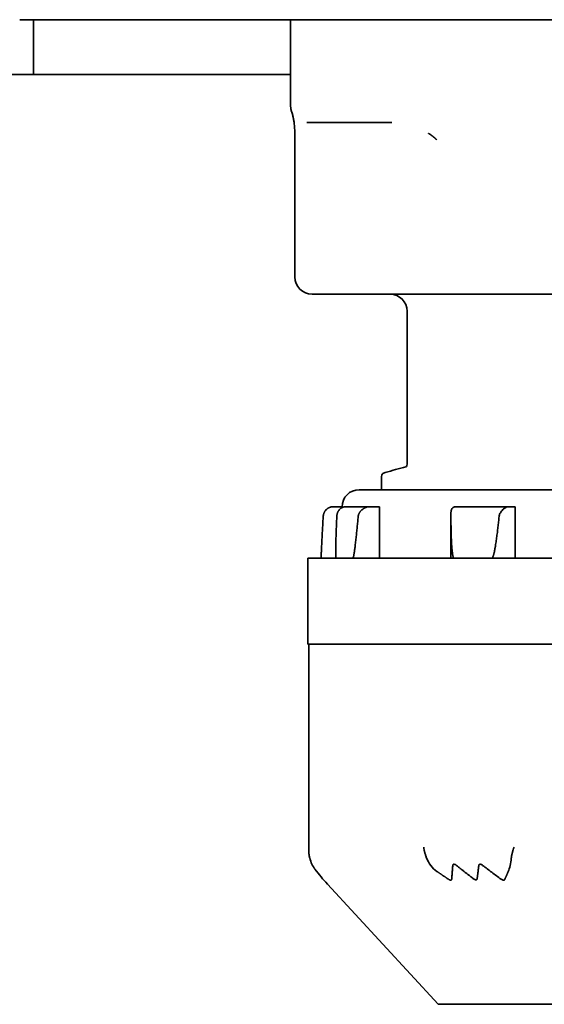
# Model space of a CAD drawing. Units: millimetres. Extents: x 58 to 2074, y 26 to 1451.
# Drawn here: x 598 to 614, y 182 to 211 of the extents above; entities that cross this region are included whole.
import ezdxf

# ---------------------------------------------------------------- set-up
doc = ezdxf.new("R2010")
doc.units = ezdxf.units.MM
doc.header["$LTSCALE"] = 5
doc.layers.add('表示ｴｯｼﾞ(JIS)', color=7, linetype='Continuous', lineweight=35)

msp = doc.modelspace()

# ---------------------------------------------------------------- linework, layer by layer
at = {"layer": '表示ｴｯｼﾞ(JIS)'}
for p, q in [((598.257, 210.541), (723.159, 210.541)), ((598.659, 208.941), (598.659, 210.541)), ((606.159, 210.541), (606.159, 208.038)), ((598.659, 208.941), (595.659, 208.941)), ((598.659, 208.941), (601.659, 208.941)), ((606.159, 208.941), (601.659, 208.941)), ((606.689, 207.541), (609.108, 207.541)), ((606.285, 207.041), (606.285, 203.041)), ((606.785, 202.541), (610.893, 202.541)), ((610.893, 202.541), (611.657, 202.541)), ((611.657, 202.541), (623.589, 202.541)), ((609.559, 202.041), (609.559, 197.583)), ((608.809, 197.229), (608.809, 196.841)), ((608.159, 196.841), (631.159, 196.841)), ((607.659, 196.341), (607.397, 196.341)), ((607.659, 196.318), (607.659, 196.341)), ((607.768, 196.341), (608.445, 196.341)), ((608.747, 196.341), (608.445, 196.341)), ((608.747, 196.341), (608.747, 194.841)), ((610.97, 196.341), (612.498, 196.341)), ((612.705, 196.341), (612.498, 196.341)), ((612.705, 196.341), (612.705, 194.841)), ((610.834, 194.841), (610.834, 196.122)), ((607.474, 194.841), (607.474, 195.023)), ((632.659, 194.841), (606.659, 194.841)), ((606.659, 194.841), (606.659, 192.341)), ((607.05, 194.841), (607.05, 194.873)), ((606.659, 192.341), (632.659, 192.341)), ((606.69, 192.341), (606.69, 186.318)), ((607.232, 185.346), (607.232, 185.346)), ((610.458, 181.841), (607.232, 185.346)), ((628.861, 181.841), (610.458, 181.841))]:
    msp.add_line(p, q, dxfattribs=at)
for centre, start, end in [((606.785, 203.041), 180, 270), ((609.059, 202.041), 0, 90), ((608.159, 196.341), 90, 180)]:
    msp.add_arc(centre, 0.5, start, end, dxfattribs=at)
for centre, major_axis, ratio, start_param, end_param in [((606.689, 208.041), (0, -0.5), 0.997732, 6.174134, 6.283185), ((607.397, 196.039), (0, 0.302), 0.984203, 6.283156, 6.62624), ((607.768, 196.039), (0, 0.302), 0.940867, 6.283156, 6.62624), ((608.445, 196.039), (0, 0.302), 0.940867, 6.283156, 6.62624), ((610.97, 196.039), (0, 0.302), 0.645427, 6.283156, 6.62624), ((612.498, 196.039), (0, 0.302), 0.645427, 6.283156, 6.62624), ((607.438, 186.668), (-0.267, -1.095), 0.652226, 5.401928, 5.802296), ((611.171, 186.668), (0.857, 0.86), 0.817525, 2.786296, 3.289629), ((612.287, 186.668), (0.071, -1.109), 0.287036, 0.517422, 1.020755)]:
    msp.add_ellipse(centre, major_axis=major_axis, ratio=ratio, start_param=start_param, end_param=end_param, dxfattribs=at)
for points, degree in [([(606.159, 208.038), (606.159, 208.038), (606.159, 208.038), (606.159, 208.038), (606.159, 208.038), (606.159, 208.038), (606.159, 208.038)], 6), ([(610.178, 207.23), (610.225, 207.2), (610.269, 207.169), (610.311, 207.138), (610.35, 207.105), (610.388, 207.073), (610.422, 207.041)], 6), ([(608.92, 197.345), (609.121, 197.399), (609.322, 197.453), (609.524, 197.507)], 3), ([(607.232, 185.346), (607.107, 185.482), (606.987, 185.626), (606.87, 185.777)], 3)]:
    msp.add_open_spline(points, degree=degree, dxfattribs=at)
for points, knots in [([(606.285, 207.041), (606.285, 207.079), (606.285, 207.118), (606.283, 207.215), (606.281, 207.273), (606.275, 207.389), (606.27, 207.447), (606.261, 207.538), (606.256, 207.574), (606.245, 207.645), (606.239, 207.675), (606.225, 207.741), (606.217, 207.768), (606.205, 207.812), (606.199, 207.828), (606.189, 207.858), (606.185, 207.87), (606.176, 207.902), (606.172, 207.916), (606.166, 207.948), (606.164, 207.961), (606.161, 207.985), (606.16, 207.994), (606.159, 208.014), (606.159, 208.025), (606.159, 208.038)], [0, 0, 0, 0, 0.0116156, 0.0116156, 0.029407, 0.029407, 0.0500576, 0.0500576, 0.0685109, 0.0685109, 0.0919996, 0.0919996, 0.1298907, 0.1298907, 0.1683983, 0.1683983, 0.1955241, 0.1955241, 0.2096442, 0.2096442, 0.2172841, 0.2172841, 0.2213387, 0.2213387, 0.2255908, 0.2255908, 0.2255908, 0.2255908]), ([(609.515, 197.505), (609.516, 197.505), (609.516, 197.505), (609.519, 197.507), (609.525, 197.51), (609.545, 197.531), (609.559, 197.555), (609.559, 197.583)], [0.04260935, 0.04260935, 0.04260935, 0.04260935, 0.04406422, 0.04406422, 0.06649637, 0.06649637, 0.08968524, 0.08968524, 0.08968524, 0.08968524]), ([(608.809, 197.229), (608.809, 197.257), (608.822, 197.282), (608.845, 197.31), (608.855, 197.317), (608.886, 197.336), (608.902, 197.34), (608.92, 197.345)], [0, 0, 0, 0, 0.02073325, 0.02073325, 0.04085217, 0.04085217, 0.09064484, 0.09064484, 0.09064484, 0.09064484]), ([(607.11, 196.06), (607.11, 196.068), (607.111, 196.075), (607.112, 196.083), (607.113, 196.09), (607.114, 196.097), (607.116, 196.105), (607.117, 196.112), (607.119, 196.119), (607.12, 196.126), (607.122, 196.133), (607.124, 196.14), (607.127, 196.146), (607.129, 196.153), (607.131, 196.16), (607.134, 196.166), (607.137, 196.173), (607.14, 196.179), (607.143, 196.185), (607.146, 196.191), (607.149, 196.197), (607.153, 196.203), (607.156, 196.209), (607.16, 196.215), (607.164, 196.221), (607.172, 196.232), (607.181, 196.243), (607.19, 196.253), (607.2, 196.263), (607.21, 196.272), (607.221, 196.281), (607.227, 196.285), (607.233, 196.289), (607.239, 196.293), (607.245, 196.297), (607.251, 196.301), (607.257, 196.305), (607.264, 196.308), (607.27, 196.312), (607.277, 196.315), (607.284, 196.318), (607.29, 196.32), (607.297, 196.323)], [0, 0, 0, 0, 0.0225802, 0.0225802, 0.0225802, 0.0451637, 0.0451637, 0.0451637, 0.067753, 0.067753, 0.067753, 0.0903566, 0.0903566, 0.0903566, 0.1130051, 0.1130051, 0.1130051, 0.1356388, 0.1356388, 0.1356388, 0.1582432, 0.1582432, 0.1582432, 0.1809523, 0.1809523, 0.1809523, 0.226469, 0.226469, 0.226469, 0.2717647, 0.2717647, 0.2717647, 0.2944533, 0.2944533, 0.2944533, 0.3172212, 0.3172212, 0.3172212, 0.3399617, 0.3399617, 0.3399617, 0.3625994, 0.3625994, 0.3625994, 0.3625994]), ([(607.672, 196.323), (607.665, 196.32), (607.659, 196.318), (607.653, 196.315), (607.646, 196.312), (607.64, 196.308), (607.634, 196.305), (607.628, 196.301), (607.623, 196.297), (607.617, 196.293), (607.611, 196.289), (607.606, 196.285), (607.601, 196.281), (607.591, 196.272), (607.582, 196.263), (607.573, 196.253), (607.565, 196.243), (607.557, 196.232), (607.551, 196.221), (607.547, 196.215), (607.544, 196.209), (607.541, 196.203), (607.538, 196.197), (607.535, 196.191), (607.533, 196.185), (607.53, 196.179), (607.528, 196.173), (607.526, 196.166), (607.524, 196.16), (607.522, 196.153), (607.52, 196.146), (607.518, 196.14), (607.516, 196.133), (607.515, 196.126), (607.513, 196.119), (607.512, 196.112), (607.511, 196.105), (607.51, 196.097), (607.509, 196.09), (607.508, 196.083), (607.508, 196.075), (607.507, 196.068), (607.507, 196.06)], [0, 0, 0, 0, 0.0226377, 0.0226377, 0.0226377, 0.0453782, 0.0453782, 0.0453782, 0.0681461, 0.0681461, 0.0681461, 0.0908347, 0.0908347, 0.0908347, 0.1361304, 0.1361304, 0.1361304, 0.1816471, 0.1816471, 0.1816471, 0.2043561, 0.2043561, 0.2043561, 0.2269605, 0.2269605, 0.2269605, 0.2495943, 0.2495943, 0.2495943, 0.2722428, 0.2722428, 0.2722428, 0.2948464, 0.2948464, 0.2948464, 0.3174357, 0.3174357, 0.3174357, 0.3400192, 0.3400192, 0.3400192, 0.3625994, 0.3625994, 0.3625994, 0.3625994]), ([(608.129, 196.06), (608.13, 196.068), (608.131, 196.075), (608.133, 196.083), (608.134, 196.09), (608.136, 196.097), (608.138, 196.105), (608.14, 196.112), (608.142, 196.119), (608.145, 196.126), (608.148, 196.133), (608.151, 196.14), (608.154, 196.146), (608.157, 196.153), (608.161, 196.16), (608.165, 196.166), (608.168, 196.173), (608.172, 196.179), (608.176, 196.185), (608.181, 196.191), (608.185, 196.197), (608.19, 196.203), (608.194, 196.209), (608.199, 196.215), (608.204, 196.221), (608.214, 196.232), (608.225, 196.243), (608.236, 196.253), (608.247, 196.263), (608.259, 196.272), (608.271, 196.281), (608.278, 196.285), (608.284, 196.289), (608.29, 196.293), (608.297, 196.297), (608.303, 196.301), (608.31, 196.305), (608.316, 196.308), (608.323, 196.312), (608.33, 196.315), (608.336, 196.318), (608.343, 196.32), (608.35, 196.323)], [0, 0, 0, 0, 0.0225802, 0.0225802, 0.0225802, 0.0451637, 0.0451637, 0.0451637, 0.067753, 0.067753, 0.067753, 0.0903566, 0.0903566, 0.0903566, 0.1130051, 0.1130051, 0.1130051, 0.1356388, 0.1356388, 0.1356388, 0.1582432, 0.1582432, 0.1582432, 0.1809523, 0.1809523, 0.1809523, 0.226469, 0.226469, 0.226469, 0.2717647, 0.2717647, 0.2717647, 0.2944533, 0.2944533, 0.2944533, 0.3172212, 0.3172212, 0.3172212, 0.3399617, 0.3399617, 0.3399617, 0.3625994, 0.3625994, 0.3625994, 0.3625994]), ([(610.905, 196.323), (610.9, 196.32), (610.896, 196.318), (610.892, 196.315), (610.888, 196.312), (610.884, 196.308), (610.88, 196.305), (610.877, 196.301), (610.873, 196.297), (610.87, 196.293), (610.867, 196.289), (610.864, 196.285), (610.862, 196.281), (610.857, 196.272), (610.852, 196.263), (610.849, 196.253), (610.845, 196.243), (610.842, 196.232), (610.84, 196.221), (610.839, 196.215), (610.838, 196.209), (610.838, 196.203), (610.837, 196.197), (610.836, 196.191), (610.836, 196.185), (610.835, 196.179), (610.835, 196.173), (610.835, 196.166), (610.834, 196.16), (610.834, 196.153), (610.834, 196.146), (610.834, 196.14), (610.834, 196.133), (610.834, 196.126), (610.834, 196.119), (610.834, 196.112), (610.834, 196.105), (610.834, 196.097), (610.834, 196.09), (610.834, 196.083), (610.834, 196.075), (610.834, 196.068), (610.834, 196.06)], [0, 0, 0, 0, 0.0226377, 0.0226377, 0.0226377, 0.0453782, 0.0453782, 0.0453782, 0.0681461, 0.0681461, 0.0681461, 0.0908347, 0.0908347, 0.0908347, 0.1361304, 0.1361304, 0.1361304, 0.1816471, 0.1816471, 0.1816471, 0.2043561, 0.2043561, 0.2043561, 0.2269605, 0.2269605, 0.2269605, 0.2495943, 0.2495943, 0.2495943, 0.2722428, 0.2722428, 0.2722428, 0.2948464, 0.2948464, 0.2948464, 0.3174357, 0.3174357, 0.3174357, 0.3400192, 0.3400192, 0.3400192, 0.3625994, 0.3625994, 0.3625994, 0.3625994]), ([(612.432, 196.323), (612.414, 196.313), (612.393, 196.298), (612.342, 196.255), (612.313, 196.223), (612.271, 196.163), (612.256, 196.134), (612.243, 196.09), (612.24, 196.075), (612.238, 196.06)], [-0.2293235, -0.2293235, -0.2293235, -0.2293235, -0.22187084, -0.22187084, -0.21128099, -0.21128099, -0.20338624, -0.20338624, -0.19970042, -0.19970042, -0.19970042, -0.19970042]), ([(607.05, 194.873), (607.05, 194.875), (607.05, 194.877), (607.051, 194.879), (607.051, 194.882), (607.051, 194.886), (607.051, 194.889), (607.051, 194.892), (607.051, 194.895), (607.051, 194.898), (607.051, 194.904), (607.051, 194.91), (607.051, 194.916), (607.051, 194.922), (607.051, 194.929), (607.052, 194.935), (607.052, 194.941), (607.052, 194.947), (607.052, 194.954), (607.052, 194.96), (607.053, 194.966), (607.053, 194.973), (607.053, 194.979), (607.053, 194.985), (607.053, 194.992), (607.054, 194.998), (607.054, 195.004), (607.054, 195.011), (607.055, 195.023), (607.055, 195.036), (607.056, 195.049), (607.056, 195.062), (607.057, 195.074), (607.057, 195.087), (607.058, 195.1), (607.059, 195.113), (607.059, 195.126), (607.06, 195.139), (607.06, 195.151), (607.061, 195.164), (607.062, 195.177), (607.062, 195.19), (607.063, 195.203), (607.064, 195.229), (607.065, 195.255), (607.067, 195.281), (607.068, 195.307), (607.069, 195.332), (607.071, 195.358), (607.072, 195.384), (607.073, 195.41), (607.075, 195.436), (607.076, 195.462), (607.078, 195.488), (607.079, 195.514), (607.08, 195.54), (607.082, 195.566), (607.083, 195.592), (607.086, 195.644), (607.089, 195.696), (607.092, 195.748), (607.095, 195.8), (607.098, 195.852), (607.101, 195.904), (607.104, 195.956), (607.107, 196.008), (607.11, 196.06)], [0.050884, 0.050884, 0.050884, 0.050884, 0.058296, 0.058296, 0.058296, 0.068524, 0.068524, 0.068524, 0.07875, 0.07875, 0.07875, 0.098373, 0.098373, 0.098373, 0.118048, 0.118048, 0.118048, 0.137779, 0.137779, 0.137779, 0.157533, 0.157533, 0.157533, 0.177257, 0.177257, 0.177257, 0.196903, 0.196903, 0.196903, 0.23616, 0.23616, 0.23616, 0.275415, 0.275415, 0.275415, 0.314674, 0.314674, 0.314674, 0.353945, 0.353945, 0.353945, 0.39323, 0.39323, 0.39323, 0.471842, 0.471842, 0.471842, 0.550478, 0.550478, 0.550478, 0.629074, 0.629074, 0.629074, 0.707605, 0.707605, 0.707605, 0.786137, 0.786137, 0.786137, 0.943209, 0.943209, 0.943209, 1.100289, 1.100289, 1.100289, 1.257361, 1.257361, 1.257361, 1.257361]), ([(607.507, 196.06), (607.504, 196.008), (607.502, 195.956), (607.5, 195.904), (607.498, 195.852), (607.496, 195.8), (607.493, 195.748), (607.491, 195.696), (607.489, 195.644), (607.488, 195.592), (607.487, 195.566), (607.486, 195.54), (607.485, 195.514), (607.484, 195.488), (607.483, 195.462), (607.482, 195.436), (607.481, 195.41), (607.481, 195.384), (607.48, 195.358), (607.479, 195.332), (607.478, 195.307), (607.478, 195.281), (607.477, 195.255), (607.476, 195.229), (607.476, 195.203), (607.476, 195.19), (607.475, 195.177), (607.475, 195.164), (607.475, 195.151), (607.475, 195.139), (607.475, 195.126), (607.474, 195.113), (607.474, 195.1), (607.474, 195.087), (607.474, 195.074), (607.474, 195.062), (607.474, 195.049), (607.474, 195.036), (607.474, 195.023), (607.474, 195.011), (607.474, 195.004), (607.474, 194.998), (607.474, 194.992), (607.474, 194.985), (607.474, 194.979), (607.474, 194.973), (607.474, 194.966), (607.474, 194.96), (607.474, 194.954), (607.474, 194.947), (607.475, 194.941), (607.475, 194.935), (607.475, 194.929), (607.475, 194.922), (607.475, 194.916), (607.476, 194.91), (607.476, 194.904), (607.476, 194.898), (607.476, 194.895), (607.477, 194.892), (607.477, 194.889), (607.477, 194.886), (607.477, 194.882), (607.477, 194.879), (607.478, 194.876), (607.478, 194.873), (607.478, 194.87), (607.479, 194.867), (607.479, 194.865), (607.479, 194.862), (607.48, 194.858), (607.48, 194.855), (607.481, 194.852), (607.482, 194.849), (607.482, 194.846), (607.483, 194.844), (607.484, 194.842), (607.485, 194.841), (607.486, 194.841)], [0, 0, 0, 0, 0.157072, 0.157072, 0.157072, 0.314153, 0.314153, 0.314153, 0.471225, 0.471225, 0.471225, 0.549756, 0.549756, 0.549756, 0.628288, 0.628288, 0.628288, 0.706883, 0.706883, 0.706883, 0.78552, 0.78552, 0.78552, 0.864131, 0.864131, 0.864131, 0.903416, 0.903416, 0.903416, 0.942687, 0.942687, 0.942687, 0.981947, 0.981947, 0.981947, 1.021201, 1.021201, 1.021201, 1.060459, 1.060459, 1.060459, 1.080105, 1.080105, 1.080105, 1.099828, 1.099828, 1.099828, 1.119583, 1.119583, 1.119583, 1.139313, 1.139313, 1.139313, 1.158989, 1.158989, 1.158989, 1.178611, 1.178611, 1.178611, 1.188837, 1.188837, 1.188837, 1.199065, 1.199065, 1.199065, 1.209318, 1.209318, 1.209318, 1.219653, 1.219653, 1.219653, 1.232634, 1.232634, 1.232634, 1.245593, 1.245593, 1.245593, 1.257361, 1.257361, 1.257361, 1.257361]), ([(607.972, 194.841), (607.974, 194.841), (607.975, 194.842), (607.977, 194.844), (607.978, 194.846), (607.98, 194.849), (607.981, 194.852), (607.982, 194.855), (607.984, 194.858), (607.985, 194.862), (607.986, 194.865), (607.987, 194.867), (607.988, 194.87), (607.988, 194.873), (607.989, 194.876), (607.99, 194.879), (607.991, 194.882), (607.992, 194.886), (607.992, 194.889), (607.993, 194.892), (607.994, 194.895), (607.995, 194.898), (607.996, 194.904), (607.997, 194.91), (607.998, 194.916), (608, 194.922), (608.001, 194.929), (608.002, 194.935), (608.003, 194.941), (608.004, 194.947), (608.006, 194.954), (608.007, 194.96), (608.008, 194.966), (608.009, 194.973), (608.01, 194.979), (608.011, 194.985), (608.012, 194.992), (608.013, 194.998), (608.014, 195.004), (608.015, 195.011), (608.017, 195.023), (608.019, 195.036), (608.021, 195.049), (608.023, 195.062), (608.024, 195.074), (608.026, 195.087), (608.028, 195.1), (608.03, 195.113), (608.031, 195.126), (608.033, 195.139), (608.035, 195.151), (608.037, 195.164), (608.038, 195.177), (608.04, 195.19), (608.041, 195.203), (608.045, 195.229), (608.048, 195.255), (608.051, 195.281), (608.054, 195.307), (608.057, 195.332), (608.06, 195.358), (608.063, 195.384), (608.066, 195.41), (608.068, 195.436), (608.071, 195.462), (608.074, 195.488), (608.077, 195.514), (608.079, 195.54), (608.082, 195.566), (608.085, 195.592), (608.09, 195.644), (608.095, 195.696), (608.1, 195.748), (608.105, 195.8), (608.11, 195.852), (608.115, 195.904), (608.12, 195.956), (608.125, 196.008), (608.129, 196.06)], [0, 0, 0, 0, 0.011768, 0.011768, 0.011768, 0.024728, 0.024728, 0.024728, 0.037709, 0.037709, 0.037709, 0.048043, 0.048043, 0.048043, 0.058296, 0.058296, 0.058296, 0.068524, 0.068524, 0.068524, 0.07875, 0.07875, 0.07875, 0.098373, 0.098373, 0.098373, 0.118048, 0.118048, 0.118048, 0.137779, 0.137779, 0.137779, 0.157533, 0.157533, 0.157533, 0.177257, 0.177257, 0.177257, 0.196903, 0.196903, 0.196903, 0.23616, 0.23616, 0.23616, 0.275415, 0.275415, 0.275415, 0.314674, 0.314674, 0.314674, 0.353945, 0.353945, 0.353945, 0.39323, 0.39323, 0.39323, 0.471842, 0.471842, 0.471842, 0.550478, 0.550478, 0.550478, 0.629074, 0.629074, 0.629074, 0.707605, 0.707605, 0.707605, 0.786137, 0.786137, 0.786137, 0.943209, 0.943209, 0.943209, 1.100289, 1.100289, 1.100289, 1.257361, 1.257361, 1.257361, 1.257361]), ([(610.834, 196.06), (610.835, 196.008), (610.835, 195.956), (610.835, 195.904), (610.836, 195.852), (610.837, 195.8), (610.838, 195.748), (610.839, 195.696), (610.84, 195.644), (610.841, 195.592), (610.842, 195.566), (610.843, 195.54), (610.843, 195.514), (610.844, 195.488), (610.845, 195.462), (610.846, 195.436), (610.847, 195.41), (610.848, 195.384), (610.849, 195.358), (610.851, 195.332), (610.852, 195.307), (610.853, 195.281), (610.855, 195.255), (610.856, 195.229), (610.858, 195.203), (610.859, 195.19), (610.86, 195.177), (610.861, 195.164), (610.862, 195.151), (610.863, 195.139), (610.864, 195.126), (610.865, 195.113), (610.866, 195.1), (610.867, 195.087), (610.868, 195.074), (610.87, 195.062), (610.871, 195.049), (610.872, 195.036), (610.874, 195.023), (610.876, 195.011), (610.876, 195.004), (610.877, 194.998), (610.878, 194.992), (610.879, 194.985), (610.88, 194.979), (610.881, 194.973), (610.882, 194.966), (610.883, 194.96), (610.884, 194.954), (610.885, 194.947), (610.886, 194.941), (610.887, 194.935), (610.888, 194.929), (610.89, 194.922), (610.891, 194.916), (610.892, 194.91), (610.894, 194.904), (610.895, 194.898), (610.896, 194.895), (610.897, 194.892), (610.898, 194.889), (610.899, 194.886), (610.9, 194.882), (610.901, 194.879), (610.901, 194.876), (610.903, 194.873), (610.904, 194.87), (610.905, 194.867), (610.906, 194.865), (610.907, 194.862), (610.909, 194.858), (610.911, 194.855), (610.913, 194.852), (610.915, 194.849), (610.917, 194.846), (610.92, 194.844), (610.922, 194.842), (610.925, 194.841), (610.928, 194.841)], [0, 0, 0, 0, 0.157072, 0.157072, 0.157072, 0.314153, 0.314153, 0.314153, 0.471225, 0.471225, 0.471225, 0.549756, 0.549756, 0.549756, 0.628288, 0.628288, 0.628288, 0.706883, 0.706883, 0.706883, 0.78552, 0.78552, 0.78552, 0.864131, 0.864131, 0.864131, 0.903416, 0.903416, 0.903416, 0.942687, 0.942687, 0.942687, 0.981947, 0.981947, 0.981947, 1.021201, 1.021201, 1.021201, 1.060459, 1.060459, 1.060459, 1.080105, 1.080105, 1.080105, 1.099828, 1.099828, 1.099828, 1.119583, 1.119583, 1.119583, 1.139313, 1.139313, 1.139313, 1.158989, 1.158989, 1.158989, 1.178611, 1.178611, 1.178611, 1.188837, 1.188837, 1.188837, 1.199065, 1.199065, 1.199065, 1.209318, 1.209318, 1.209318, 1.219653, 1.219653, 1.219653, 1.232634, 1.232634, 1.232634, 1.245593, 1.245593, 1.245593, 1.257361, 1.257361, 1.257361, 1.257361]), ([(612.023, 194.841), (612.026, 194.841), (612.029, 194.842), (612.032, 194.844), (612.035, 194.846), (612.038, 194.849), (612.04, 194.852), (612.043, 194.855), (612.045, 194.858), (612.047, 194.862), (612.049, 194.865), (612.05, 194.867), (612.052, 194.87), (612.053, 194.873), (612.055, 194.876), (612.056, 194.879), (612.058, 194.882), (612.059, 194.886), (612.06, 194.889), (612.061, 194.892), (612.063, 194.895), (612.064, 194.898), (612.066, 194.904), (612.068, 194.91), (612.07, 194.916), (612.072, 194.922), (612.074, 194.929), (612.076, 194.935), (612.078, 194.941), (612.08, 194.947), (612.082, 194.954), (612.083, 194.96), (612.085, 194.966), (612.087, 194.973), (612.088, 194.979), (612.09, 194.985), (612.091, 194.992), (612.093, 194.998), (612.094, 195.004), (612.096, 195.011), (612.099, 195.023), (612.102, 195.036), (612.104, 195.049), (612.107, 195.062), (612.11, 195.074), (612.112, 195.087), (612.115, 195.1), (612.117, 195.113), (612.119, 195.126), (612.122, 195.139), (612.124, 195.151), (612.126, 195.164), (612.129, 195.177), (612.131, 195.19), (612.133, 195.203), (612.137, 195.229), (612.141, 195.255), (612.145, 195.281), (612.149, 195.307), (612.153, 195.332), (612.157, 195.358), (612.161, 195.384), (612.164, 195.41), (612.168, 195.436), (612.171, 195.462), (612.175, 195.488), (612.178, 195.514), (612.181, 195.54), (612.184, 195.566), (612.188, 195.592), (612.194, 195.644), (612.2, 195.696), (612.206, 195.748), (612.212, 195.8), (612.217, 195.852), (612.223, 195.904), (612.228, 195.956), (612.233, 196.008), (612.238, 196.06)], [0, 0, 0, 0, 0.011768, 0.011768, 0.011768, 0.024728, 0.024728, 0.024728, 0.037709, 0.037709, 0.037709, 0.048043, 0.048043, 0.048043, 0.058296, 0.058296, 0.058296, 0.068524, 0.068524, 0.068524, 0.07875, 0.07875, 0.07875, 0.098373, 0.098373, 0.098373, 0.118048, 0.118048, 0.118048, 0.137779, 0.137779, 0.137779, 0.157533, 0.157533, 0.157533, 0.177257, 0.177257, 0.177257, 0.196903, 0.196903, 0.196903, 0.23616, 0.23616, 0.23616, 0.275415, 0.275415, 0.275415, 0.314674, 0.314674, 0.314674, 0.353945, 0.353945, 0.353945, 0.39323, 0.39323, 0.39323, 0.471842, 0.471842, 0.471842, 0.550478, 0.550478, 0.550478, 0.629074, 0.629074, 0.629074, 0.707605, 0.707605, 0.707605, 0.786137, 0.786137, 0.786137, 0.943209, 0.943209, 0.943209, 1.100289, 1.100289, 1.100289, 1.257361, 1.257361, 1.257361, 1.257361]), ([(606.695, 186.422), (606.693, 186.395), (606.691, 186.369), (606.69, 186.342), (606.69, 186.329), (606.689, 186.316), (606.69, 186.303), (606.69, 186.289), (606.69, 186.276), (606.691, 186.263), (606.692, 186.25), (606.693, 186.236), (606.695, 186.223), (606.696, 186.21), (606.698, 186.197), (606.7, 186.184), (606.702, 186.171), (606.705, 186.157), (606.707, 186.144), (606.71, 186.131), (606.713, 186.118), (606.716, 186.105)], [0, 0, 0, 0, 0.0835697, 0.0835697, 0.0835697, 0.1255108, 0.1255108, 0.1255108, 0.1674815, 0.1674815, 0.1674815, 0.2094302, 0.2094302, 0.2094302, 0.2513141, 0.2513141, 0.2513141, 0.2931035, 0.2931035, 0.2931035, 0.3347856, 0.3347856, 0.3347856, 0.3347856]), ([(610.123, 186.105), (610.118, 186.118), (610.113, 186.131), (610.109, 186.144), (610.104, 186.157), (610.1, 186.171), (610.095, 186.184), (610.091, 186.197), (610.087, 186.21), (610.083, 186.223), (610.079, 186.236), (610.076, 186.25), (610.072, 186.263), (610.069, 186.276), (610.065, 186.289), (610.062, 186.303), (610.059, 186.316), (610.056, 186.329), (610.054, 186.342), (610.049, 186.369), (610.045, 186.395), (610.042, 186.422)], [0, 0, 0, 0, 0.0416821, 0.0416821, 0.0416821, 0.0834714, 0.0834714, 0.0834714, 0.1253553, 0.1253553, 0.1253553, 0.167304, 0.167304, 0.167304, 0.2092747, 0.2092747, 0.2092747, 0.2512158, 0.2512158, 0.2512158, 0.3347856, 0.3347856, 0.3347856, 0.3347856]), ([(612.674, 186.422), (612.665, 186.395), (612.657, 186.369), (612.649, 186.342), (612.645, 186.329), (612.641, 186.316), (612.637, 186.303), (612.633, 186.289), (612.63, 186.276), (612.626, 186.263), (612.623, 186.25), (612.619, 186.236), (612.616, 186.223), (612.613, 186.21), (612.611, 186.197), (612.608, 186.184), (612.605, 186.171), (612.603, 186.157), (612.601, 186.144), (612.599, 186.131), (612.597, 186.118), (612.596, 186.105)], [0, 0, 0, 0, 0.0835697, 0.0835697, 0.0835697, 0.1255108, 0.1255108, 0.1255108, 0.1674815, 0.1674815, 0.1674815, 0.2094302, 0.2094302, 0.2094302, 0.2513141, 0.2513141, 0.2513141, 0.2931035, 0.2931035, 0.2931035, 0.3347856, 0.3347856, 0.3347856, 0.3347856]), ([(610.858, 185.486), (610.86, 185.519), (610.863, 185.553), (610.865, 185.587), (610.868, 185.62), (610.87, 185.654), (610.873, 185.688), (610.875, 185.721), (610.877, 185.755), (610.88, 185.789), (610.882, 185.823), (610.885, 185.857), (610.887, 185.891)], [0, 0, 0, 0, 0.1695181, 0.1695181, 0.1695181, 0.3390355, 0.3390355, 0.3390355, 0.5085536, 0.5085536, 0.5085536, 0.6780732, 0.6780732, 0.6780732, 0.6780732]), ([(610.887, 185.891), (610.888, 185.899), (610.89, 185.907), (610.898, 185.916), (610.902, 185.918), (610.91, 185.921), (610.914, 185.922), (610.925, 185.922), (610.931, 185.921), (610.943, 185.918), (610.949, 185.916), (610.968, 185.907), (610.981, 185.899), (610.993, 185.89), (610.994, 185.889), (610.995, 185.888)], [0.04818045, 0.04818045, 0.04818045, 0.04818045, 0.05223965, 0.05223965, 0.05435094, 0.05435094, 0.05646222, 0.05646222, 0.0585735, 0.0585735, 0.06068479, 0.06068479, 0.06490736, 0.06490736, 0.06522368, 0.06522368, 0.06522368, 0.06522368]), ([(611.647, 185.888), (611.647, 185.889), (611.647, 185.89), (611.649, 185.899), (611.652, 185.907), (611.662, 185.916), (611.666, 185.918), (611.674, 185.921), (611.68, 185.922), (611.691, 185.922), (611.697, 185.921), (611.709, 185.918), (611.716, 185.916), (611.735, 185.907), (611.747, 185.899), (611.758, 185.891)], [0.04770076, 0.04770076, 0.04770076, 0.04770076, 0.04801709, 0.04801709, 0.05223965, 0.05223965, 0.05435094, 0.05435094, 0.05646222, 0.05646222, 0.0585735, 0.0585735, 0.06068479, 0.06068479, 0.06474399, 0.06474399, 0.06474399, 0.06474399]), ([(611.758, 185.891), (611.803, 185.857), (611.847, 185.823), (611.892, 185.789), (611.937, 185.755), (611.982, 185.722), (612.027, 185.688), (612.072, 185.654), (612.117, 185.62), (612.162, 185.587), (612.208, 185.553), (612.253, 185.52), (612.298, 185.486)], [0, 0, 0, 0, 0.1692077, 0.1692077, 0.1692077, 0.3386364, 0.3386364, 0.3386364, 0.5082651, 0.5082651, 0.5082651, 0.6780732, 0.6780732, 0.6780732, 0.6780732]), ([(610.858, 185.486), (610.858, 185.485), (610.858, 185.485), (610.857, 185.477), (610.854, 185.47), (610.844, 185.46), (610.837, 185.458), (610.82, 185.458), (610.809, 185.46), (610.789, 185.469), (610.779, 185.475), (610.771, 185.48)], [0.01099713, 0.01099713, 0.01099713, 0.01099713, 0.01134878, 0.01134878, 0.01505022, 0.01505022, 0.01875166, 0.01875166, 0.0224531, 0.0224531, 0.02552977, 0.02552977, 0.02552977, 0.02552977]), ([(611.6, 185.5), (611.6, 185.498), (611.6, 185.497), (611.598, 185.488), (611.594, 185.481), (611.583, 185.471), (611.575, 185.469), (611.556, 185.469), (611.545, 185.471), (611.522, 185.481), (611.51, 185.488), (611.498, 185.497), (611.496, 185.498), (611.493, 185.5)], [0.0104875, 0.0104875, 0.0104875, 0.0104875, 0.01134882, 0.01134882, 0.01505028, 0.01505028, 0.01875173, 0.01875173, 0.02245319, 0.02245319, 0.02615464, 0.02615464, 0.02701596, 0.02701596, 0.02701596, 0.02701596]), ([(612.405, 185.48), (612.403, 185.475), (612.399, 185.469), (612.387, 185.46), (612.378, 185.458), (612.358, 185.458), (612.346, 185.46), (612.323, 185.47), (612.311, 185.477), (612.3, 185.485), (612.299, 185.485), (612.298, 185.486)], [0.01197355, 0.01197355, 0.01197355, 0.01197355, 0.01505022, 0.01505022, 0.01875166, 0.01875166, 0.0224531, 0.0224531, 0.02615454, 0.02615454, 0.02650619, 0.02650619, 0.02650619, 0.02650619])]:
    msp.add_open_spline(points, degree=3, knots=knots, dxfattribs=at)
for points, weights in [([(610.427, 185.714), (610.6, 185.595), (610.771, 185.48)], [1.30925324071, 1.31562112605, 1.32177245318]), ([(610.995, 185.888), (611.247, 185.689), (611.493, 185.5)], [1.31382899769, 1.32495503235, 1.33566083103]), ([(611.6, 185.5), (611.623, 185.689), (611.647, 185.888)], [1.33566083101, 1.32495503235, 1.3138289977]), ([(612.405, 185.48), (612.455, 185.595), (612.506, 185.714)], [1.32177245318, 1.3156211261, 1.30925324082])]:
    msp.add_rational_spline(points, weights, degree=2, dxfattribs=at)

doc.saveas('drawing.dxf')
